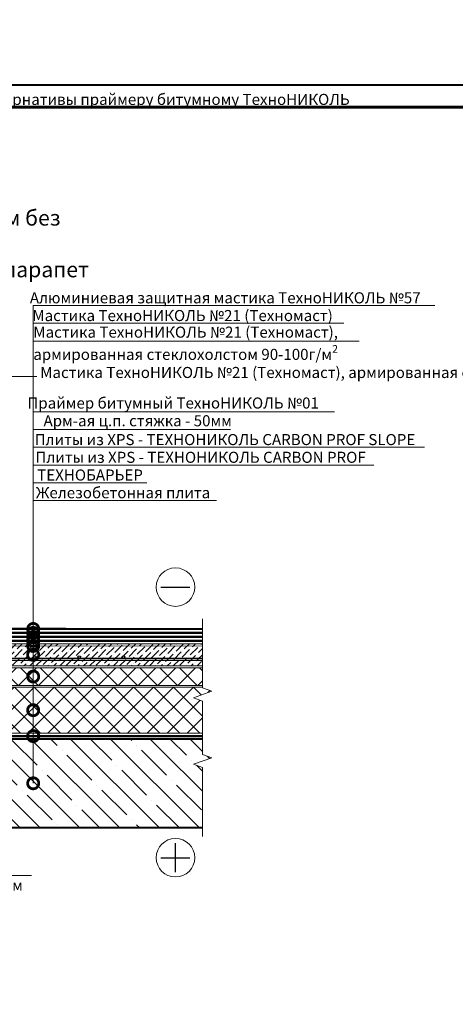
# Model space of a CAD drawing. Units: millimetres. Extents: x -39440 to 110758, y -26903 to 2974.
# Drawn here: x 84903 to 85885, y -5445 to -3222 of the extents above; entities that cross this region are included whole.
import ezdxf
from ezdxf import colors
from ezdxf.entities.mleader import LeaderData, LeaderLine
from ezdxf.enums import TextEntityAlignment as Align
from ezdxf.math import Vec2, Vec3

# ---------------------------------------------------------------- set-up
doc = ezdxf.new("R2010")
doc.units = ezdxf.units.MM
doc.linetypes.add('Штриховая', pattern=[6, 2, -2, 2])
doc.linetypes.add('штриховая 50', pattern=[1, 0.5, -0.5])
doc.layers.get('0').update_dxf_attribs({"lineweight": 30})
for name, color, linetype, lineweight in [('FP-XX-МАРКИ ПОМЕЩЕНИЙ', 250, 'Continuous', 25), ('TN-БЕТОН', 251, 'Continuous', 40), ('TN-ГИДРОИЗОЛЯЦИЯ МАСТИЧНАЯ Армированная', 250, 'Continuous', 15), ('TN-ГИДРОИЗОЛЯЦИЯ МАСТИЧНАЯ Защитная', 254, 'Continuous', 15), ('TN-ГИДРОИЗОЛЯЦИЯ МАСТИЧНАЯ Неармированная', 150, 'Continuous', 15), ('TN-ГРУНТОВКА', 6, 'Continuous', 15), ('TN-ПАРОИЗОЛЯЦИЯ', 94, 'Continuous', 15), ('TN-СИСТЕМА', 243, 'Continuous', 15), ('TN-СТЯЖКА', 252, 'Continuous', 15)]:
    doc.layers.add(name, color=color, linetype=linetype, lineweight=lineweight)
for name, color, linetype, lineweight, true_color in [('TN-АННОТАЦИИ', 7, 'Continuous', 20, 0x000000), ('TN-АННТОТАЦИИ', 7, 'Continuous', 20, 0x000000), ('TN-ТАБЛИЦЫ', 7, 'Continuous', 40, 0x000000)]:
    doc.layers.add(name, color=color, linetype=linetype, lineweight=lineweight, true_color=true_color)
doc.styles.add('TN-Текст', font='isocpeur.ttf')
doc.styles.add('TN-Текст-Аннотативный', font='isocpeur.ttf')
doc.styles.add('ПТС-Текст-Аннотативный', font='isocpeur.ttf')

# ---------------------------------------------------------------- blocks, each defined once
blk = doc.blocks.new('*U98')
at = {"lineweight": 9, "transparency": 33554559}
h = blk.add_hatch(dxfattribs=at)
h.set_pattern_fill('ANSI36', color=256, scale=3)
h.set_pattern_definition([(45, (346.6271511051353, -100.0001230994885), (5.0513940681014, 18.52177824970513), [23.8125, -4.762499999999999, 0, -4.762499999999999])])
h.paths.add_polyline_path([(911.2414349914693, 49.99967638612269), (-3.637978807091714e-12, 50), (0, 0), (911.2414527482351, -0.0003236138867602326)])
at = {"lineweight": 20}
blk.add_lwpolyline([(911.2414349914693, 49.99967638612269), (-3.637978807091714e-12, 50), (0, 0), (911.2414527482351, -0.0003236138867602326)], close=True, dxfattribs=at)
at = {"lineweight": 25}
blk.add_lwpolyline([(8.449697398228218e-14, 12.99999999997946), (911.2414527482354, 12.99987690048148), (911.2414527482349, 16.99987690052256), (-1.997201203217579e-13, 17.00000000002054)], close=True, dxfattribs=at)
for centre in [(19.99999999999958, 20.00000000002054), (119.9999999999996, 20.00000000002054), (219.9999999999996, 20.00000000002054), (319.9999999999996, 20.00000000002054), (419.9999999999996, 20.00000000002054), (519.9999999999995, 20.00000000002054), (619.9999999999997, 20.00000000002054), (719.9999999999995, 20.00000000002054)]:
    blk.add_circle(centre, 3, dxfattribs=at)
blk = doc.blocks.new('*U63')
blk.add_lwpolyline([(0, 0), (420, 0), (420, 297), (0, 297)], close=True)
at = {"const_width": 0.7}
blk.add_lwpolyline([(20, 5), (415, 5), (415, 292), (19.99999999999997, 292)], close=True, dxfattribs=at)
at = {"color": 0, "style": 'TN-Текст', "flags": 8}
for tag, p, height in [('ФОРМА6_001', (341.775, 11.275), 3.5), ('ФОРМАТ', (397, 1.5), 2.5)]:
    blk.add_attdef(tag, p, '', height=height, dxfattribs=at)
blk.add_attdef('ЛИСТ__', text='', height=2.5, dxfattribs=at).set_placement((410, 9.499999999999954), align=Align.MIDDLE_CENTER)
blk = doc.blocks.new('*U122')
at = {"lineweight": 9, "transparency": 33554559}
h = blk.add_hatch(dxfattribs=at)
h.set_pattern_fill('ANSI37', color=256, scale=10)
h.set_pattern_definition([(45, (-85.09928330348642, 7.999715578398562), (-22.45064030267288, 22.45064030267288), []), (135, (-85.09928330348642, 7.999715578398562), (-22.45064030267288, -22.45064030267288), [])])
h.paths.add_polyline_path([(914.9007166965063, 107.9997155783986), (-7.254520844736517e-12, 108.0000034251125), (0, 4), (914.9007166965135, 3.99971215328601)])
at = {"lineweight": 20}
blk.add_lwpolyline([(914.9007166965063, 107.9997155783986), (-7.254520844736517e-12, 108.0000034251125), (0, 4), (914.9007166965135, 3.99971215328601)], close=True, dxfattribs=at)
blk = doc.blocks.new('*U92')
at = {"layer": 'TN-БЕТОН', "lineweight": 13}
h = blk.add_hatch(dxfattribs=at)
h.set_pattern_fill('ANSI35', color=256, scale=10)
h.set_pattern_definition([(45, (0, 426.6404297840527), (-44.90128060534577, 44.90128060534577), []), (45, (44.90130000000001, 426.6404297840527), (-44.90128060534577, 44.90128060534577), [79.375, -15.875, 0, -15.875])])
h.paths.add_polyline_path([(0, 0), (200, 0), (199.9999999999999, 1126.640429784053), (-5.684341886080801e-14, 1126.640429784053)])
at = {"layer": 'TN-БЕТОН'}
blk.add_lwpolyline([(0, 0), (200, 0), (199.9999999999999, 1126.640429784053), (-5.684341886080801e-14, 1126.640429784053)], close=True, dxfattribs=at)
blk = doc.blocks.new('*U220')
at = {"lineweight": 0}
blk.add_wipeout([(727.5985030393285, 66.8154627743096), (727.5985030394859, -1353.3274717664785), (521.5376965802034, -1428.3274717664356), (933.6593094964401, -1578.3274717664349), (727.5985030394868, -1653.3274717664353), (727.5985030406564, -2856.668043488139), (521.5376965813748, -2931.66804348814), (933.6593094976106, -3081.6680434881), (727.5985030406573, -3156.66804348814), (727.5985030395022, -4589.089915182313), (2.4556356947869062e-11, -4589.089915181732), (1.546140993013978e-11, -3156.6680434885243), (206.06080645805196, -3081.6680434881573), (-206.06080645810198, -2931.668043488101), (1.4551915228366852e-11, -2856.668043488489), (7.275957614183426e-12, -1653.3274717664792), (206.06080645705333, -1578.327471766417), (-206.06080645927432, -1428.3274717664797), (6.366462912410498e-12, -1353.327471766435), (-9.094947017729282e-13, 66.81546277430958)], dxfattribs=at).dxf.layer = 'FP-XX-МАРКИ ПОМЕЩЕНИЙ'
at = {"linetype": 'Continuous'}
blk.add_lwpolyline([(2.484637008686261e-11, -4709.995515254574), (1.658470745833279e-11, -3156.668043488522), (1.180737925727681e-09, -3156.668043488099), (206.060806458052, -3081.668043488116), (-206.060806458101, -2931.6680434881), (1.180541518296484e-09, -2856.668043488099), (1.638830002713573e-11, -2856.668043488522), (8.355553481692833e-12, -1653.327471766479), (206.0608064570525, -1578.327471766459), (-206.0608064592734, -1428.327471766479), (8.159146050496159e-12, -1353.327471766479), (-1.025165780341708e-13, 200)], dxfattribs=at)
blk = doc.blocks.new('_DotSmall')
at = {"color": 0, "linetype": 'ByBlock', "const_width": 0.5}
blk.add_lwpolyline([(-0.0625, 0, 1), (0.0625, 0, 1)], format="xyb", close=True, dxfattribs=at)
blk = doc.blocks.new('*U217')
at = {"lineweight": 9, "transparency": 33554559}
h = blk.add_hatch(dxfattribs=at)
h.set_pattern_fill('ANSI37', color=256, scale=10)
h.set_pattern_definition([(45, (-98.2585574133534, -56.00031261420959), (-22.45064030267288, 22.45064030267288), []), (135, (-98.2585574133534, -56.00031261420959), (-22.45064030267288, -22.45064030267288), [])])
h.paths.add_polyline_path([(901.7414425866393, 43.99968738579039), (-7.302693293174982e-12, 43.99996828336647), (0, 4), (901.7414425866466, 3.999719102423928)])
at = {"lineweight": 20}
blk.add_lwpolyline([(901.7414425866393, 43.99968738579039), (-7.302693293174982e-12, 43.99996828336647), (0, 4), (901.7414425866466, 3.999719102423928)], close=True, dxfattribs=at)

msp = doc.modelspace()

# ---------------------------------------------------------------- linework, layer by layer
at = {"color": 5, "lineweight": 30}
msp.add_lwpolyline([(85221.53918028886, -4503.318327229572), (85286.84927552116, -4503.318327229572)], dxfattribs=at)
at = {"color": 1, "lineweight": 30}
for points in [[(85254.19422790503, -5146.847113160999), (85254.19422790503, -5081.537017928698)], [(85221.53918028886, -5114.192065544848), (85286.84927552116, -5114.192065544848)]]:
    msp.add_lwpolyline(points, dxfattribs=at)
at = {"color": 5, "lineweight": 13}
msp.add_circle((85254.19422790503, -4503.318327229572), 43.49881018218002, dxfattribs=at)
at = {"color": 1, "lineweight": 13}
msp.add_circle((85254.19422790503, -5114.192065544848), 43.49881018218002, dxfattribs=at)
at = {"layer": 'TN-ГРУНТОВКА', "linetype": 'Штриховая', "ltscale": 0.5}
msp.add_lwpolyline([(85328.30637294102, -4636.226920439231, 2, 2, 0), (84578.99386445548, -4636.226920439232, 2, 2, 0), (84422.06493226727, -4479.297988251028, 2, 2, 0), (84422.06493226728, -4095.36646538866, 2, 2, 0), (84414.58426596581, -4087.949264944594, 2, 2, 0), (84213.06493226728, -4064.498544578173, 0, 0, 0)], format="xyseb", dxfattribs=at)
at = {"layer": 'TN-ПАРОИЗОЛЯЦИЯ', "linetype": 'штриховая 50', "ltscale": 10, "const_width": 5}
msp.add_lwpolyline([(84417.06493226734, -4839.726938340698), (85315.54121964502, -4839.726938340698)], dxfattribs=at)

# ---------------------------------------------------------------- block references
at = {"rotation": 270}
msp.add_blockref('*U92', (84213.06493226734, -4846.226938340837), dxfattribs=at)
at = {"layer": 'TN-СИСТЕМА', "ltscale": 100}
for name, p in [('*U217', (84426.06493698826, -4729.226906084916)), ('*U122', (84426.06493698824, -4837.226937801535))]:
    msp.add_blockref(name, p, dxfattribs=at)
at = {"layer": 'TN-СТЯЖКА', "rotation": 2.034774631500635e-05}
msp.add_blockref('*U98', (84417.0649500241, -4681.226920439231), dxfattribs=at)
at = {"layer": 'TN-ТАБЛИЦЫ', "color": 7, "xscale": 10, "yscale": 10, "zscale": 10}
msp.add_blockref('*U63', (83639.08307529723, -6340.000000000002), dxfattribs=at)

# ---------------------------------------------------------------- texts
at = {"layer": 'TN-АННОТАЦИИ', "color": 0, "insert": (83904.25340800361, -2723.098215955295), "char_height": 25, "attachment_point": 1, "style": 'TN-Текст-Аннотативный'}
msp.add_mtext_dynamic_manual_height_columns('\\A1;\\pi-75,l100,t100;1.^IКрепежный элемент (костыль) крепить к стяжке. Шаг установки костылей принять не более 600мм.\\P2.^IДлину секции отлива из оцинкованной стали принять не более 4м. Нахлест секций принять не менее 150мм.\\P{\\A0;3.^IВ качестве альтернативы праймеру битумному ТехноНИКОЛЬ №01 рекомендуется применение праймера полимерного ТЕХНОНИКОЛЬ №08 Быстросохнущего}', width=1752.212052201503, gutter_width=20358.2008057565, heights=[0], dxfattribs=at)
at = {"layer": 'TN-АННТОТАЦИИ', "char_height": 35, "attachment_point": 1, "style": 'ПТС-Текст-Аннотативный'}
for s, width, heights, insert in [('\\pi19.96551;{\\fISOCPEUR|b1|i0|c204|p34;Примыкание к вертикальным поверхностям без утепления вертикали.\\P\\pi162.15629;\\C0;Для шероховатой поверхности (бетон, каменная кладка)}', 1582.003732439422, [106.9240379810095], (81688.52816396506, -3575.245486415493)), ('\\pi119.64465;{\\fISOCPEUR|b1|i0|c204|p34;Примыкание к парапету высотой не более 600 мм без \\P\\pi122.34705;утепления и с заведением гидроизоляции на парапет }', 1434.431735206148, [0], (84052.81648793802, -3593.877598312503))]:
    msp.add_mtext_dynamic_manual_height_columns(s, width=width, gutter_width=20358.2008057565, heights=heights, dxfattribs=dict(at, insert=insert))

# ---------------------------------------------------------------- leaders
at = {"layer": 'TN-АННОТАЦИИ'}
ml = msp.add_multileader_mtext('Standard', dxfattribs=at)
ml.set_content(' ТЕХНОБАРЬЕР', color=256, style='TN-Текст')
ml.set_leader_properties(color=256, linetype='ByLayer', lineweight=-1)
ml.set_arrow_properties(name='DOTSMALL')
ml.build(insert=Vec2(0, 0))
ml.multileader.update_dxf_attribs({"text_left_attachment_type": 6, "text_right_attachment_type": 6, "dogleg_length": 100, "arrow_head_size": 50, "scale": 10})
ctx = ml.context
ctx.base_point, ctx.scale, ctx.char_height, ctx.arrow_head_size, ctx.landing_gap_size, ctx.plane_origin = Vec3(84941.41332511847, -4267.790939161314), 10, 25, 50, 0, Vec3(82830.56180000158, -5483.434351332729)
ctx.left_attachment, ctx.right_attachment, ctx.text_align_type = 6, 6, 1
notes = []
notes.append((ctx, [(1, (1, 1, 0), (84933.23400602401, -4267.790939161314), (1, 0), 8.179319094457314, [(1, [(84933.23400602401, -4839.726938340698)], 0, [])])]))
ctx.mtext.insert, ctx.mtext.alignment, ctx.mtext.line_spacing_style, ctx.mtext.flow_direction = Vec3(85057.66332511847, -4237.790939161314), 2, 2, 5
ml = msp.add_multileader_mtext('Standard', dxfattribs=at)
ml.set_content('выкружка из ц.п.\\Pраствора 150х150мм', color=256, style='TN-Текст')
ml.set_leader_properties(color=256, linetype='ByLayer', lineweight=-1)
ml.set_arrow_properties(name='DOTSMALL')
ml.build(insert=Vec2(0, 0))
ml.multileader.update_dxf_attribs({"text_left_attachment_type": 6, "text_right_attachment_type": 6, "dogleg_length": 100, "arrow_head_size": 50, "scale": 10})
ctx = ml.context
ctx.base_point, ctx.scale, ctx.char_height, ctx.arrow_head_size, ctx.landing_gap_size, ctx.plane_origin = Vec3(84583.85873464706, -5154.720145735553), 10, 25, 50, 0, Vec3(82764.55344364069, -5616.437608557271)
ctx.left_attachment, ctx.right_attachment, ctx.text_align_type = 6, 6, 1
notes.append((ctx, [(1, (1, 1, 0), (84575.6794155526, -5154.720145735553), (1, 0), 8.179319094457314, [(0, [(84477.72897401544, -4580.503431124887), (84477.72897401544, -4798.501250268089), (84575.6794155526, -4798.501250268089)], 0, [])])]))
ctx.mtext.insert, ctx.mtext.alignment, ctx.mtext.line_spacing_style, ctx.mtext.flow_direction = Vec3(84738.85873464706, -5122.220145735553), 2, 2, 5
for ctx, leaders in notes:
    for number, flags, end, landing, length, lines in leaders:
        leader = LeaderData()
        leader.index, (leader.has_last_leader_line, leader.has_dogleg_vector, leader.attachment_direction) = number, flags
        leader.last_leader_point, leader.dogleg_vector, leader.dogleg_length = Vec3(end), Vec3(landing), length
        for number, points, colour, breaks in lines:
            line = LeaderLine()
            line.index, line.vertices, line.color, line.breaks = number, Vec3.list(points), colors.encode_raw_color(colour), breaks
            leader.lines.append(line)
        ctx.leaders.append(leader)

# ---------------------------------------------------------------- next in the draw order: block references
at = {"layer": 'TN-АННОТАЦИИ', "xscale": -0.1, "yscale": 0.1, "zscale": 0.1, "rotation": 180}
msp.add_blockref('*U220', (85315.54121964502, -5046.226938340837), dxfattribs=at)

# ---------------------------------------------------------------- next in the draw order: linework, layer by layer
at = {"layer": 'TN-ГИДРОИЗОЛЯЦИЯ МАСТИЧНАЯ Армированная', "linetype": 'штриховая 50', "ltscale": 10, "const_width": 5}
for points in [[(85315.54121964502, -4615.726920439231), (84744.63691131241, -4615.726920439231), (84736.68889670528, -4606.726920439231), (84696.39689368878, -4606.726920439231), (84686.63663564889, -4597.726920439238), (84584.7928543287, -4597.726920439238)], [(85315.54121964502, -4624.726920439231), (84689.36462181663, -4624.726920439231), (84679.60436377673, -4615.726920439238), (84584.7928543287, -4615.726920439238)]]:
    msp.add_lwpolyline(points, dxfattribs=at)
at = {"layer": 'TN-ГИДРОИЗОЛЯЦИЯ МАСТИЧНАЯ Защитная', "linetype": 'штриховая 50', "ltscale": 10, "const_width": 5}
msp.add_lwpolyline([(84197.56493226734, -4097.566379954151), (84197.56493226734, -4032.914262607816), (84428.0480345318, -4060.725384310264), (84451.56493226731, -4083.039513738666), (84451.56493226731, -4454.350766099717), (84567.94108660685, -4570.726920439238), (84697.18504345712, -4570.726920439238), (84706.94530149702, -4579.726920439231), (84748.8662135711, -4579.726920439231), (84756.81422817823, -4588.726920439229), (84786.44970857819, -4588.726920439229), (84795.45017495434, -4597.727386815379), (85315.54234561702, -4597.817480544041)], dxfattribs=at)
at = {"layer": 'TN-ГИДРОИЗОЛЯЦИЯ МАСТИЧНАЯ Неармированная', "linetype": 'штриховая 50', "ltscale": 10, "const_width": 5}
msp.add_lwpolyline([(85315.54121964502, -4606.726920439231), (84748.69601693435, -4606.726920439231), (84740.74800232722, -4597.726920439231), (84699.91302962486, -4597.726920439231), (84690.15277158497, -4588.726920439238), (84584.7928543287, -4588.726920439238)], dxfattribs=at)

# ---------------------------------------------------------------- next in the draw order: leaders
at = {"layer": 'TN-АННОТАЦИИ'}
ml = msp.add_multileader_mtext('Standard', dxfattribs=at)
ml.set_content(' Алюминиевая защитная мастика ТехноНИКОЛЬ №57', color=256, style='TN-Текст')
ml.set_leader_properties(color=256, linetype='ByLayer', lineweight=-1)
ml.set_arrow_properties(name='DOTSMALL')
ml.build(insert=Vec2(0, 0))
ml.multileader.update_dxf_attribs({"text_left_attachment_type": 6, "text_right_attachment_type": 6, "dogleg_length": 100, "arrow_head_size": 50, "scale": 10})
ctx = ml.context
ctx.base_point, ctx.scale, ctx.char_height, ctx.arrow_head_size, ctx.landing_gap_size, ctx.plane_origin = Vec3(84941.41332511847, -3867.790939161315), 10, 25, 50, 0, Vec3(82830.56180000158, -5163.434351332729)
ctx.left_attachment, ctx.right_attachment, ctx.text_align_type = 6, 6, 1
notes = []
notes.append((ctx, [(1, (1, 1, 0), (84933.23400602401, -3867.790939161315), (1, 0), 8.179319094457314, [(1, [(84933.23400602401, -4597.730518505543)], 0, [])])]))
ctx.mtext.insert, ctx.mtext.alignment, ctx.mtext.line_spacing_style, ctx.mtext.flow_direction = Vec3(85362.66332511847, -3837.790939161315), 2, 2, 5
ml = msp.add_multileader_mtext('Standard', dxfattribs=at)
ml.set_content('\\A1; Мастика ТехноНИКОЛЬ №21 (Техномаст)', color=256, style='TN-Текст')
ml.set_leader_properties(color=256, linetype='ByLayer', lineweight=-1)
ml.set_arrow_properties(name='DOTSMALL')
ml.build(insert=Vec2(0, 0))
ml.multileader.update_dxf_attribs({"text_left_attachment_type": 6, "text_right_attachment_type": 6, "dogleg_length": 100, "arrow_head_size": 50, "scale": 10})
ctx = ml.context
ctx.base_point, ctx.scale, ctx.char_height, ctx.arrow_head_size, ctx.landing_gap_size, ctx.plane_origin = Vec3(84941.41332511847, -3907.790939161315), 10, 25, 50, 0, Vec3(82830.56180000158, -5203.434351332729)
ctx.left_attachment, ctx.right_attachment, ctx.text_align_type = 6, 6, 1
notes.append((ctx, [(1, (1, 1, 0), (84933.23400602401, -3907.790939161315), (1, 0), 8.179319094457314, [(1, [(84933.23400602401, -4606.730518505543)], 0, [])])]))
ctx.mtext.insert, ctx.mtext.alignment, ctx.mtext.line_spacing_style, ctx.mtext.flow_direction = Vec3(85266.41332511847, -3877.790939161315), 2, 2, 5
ml = msp.add_multileader_mtext('Standard', dxfattribs=at)
ml.set_content('\\A1; Мастика ТехноНИКОЛЬ №21 (Техномаст), \\P армированная стеклохолстом 90-100г/м{\\H0.7x;\\S2^ ;}', color=256, style='TN-Текст')
ml.set_leader_properties(color=256, linetype='ByLayer', lineweight=-1)
ml.set_arrow_properties(name='DOTSMALL')
ml.build(insert=Vec2(0, 0))
ml.multileader.update_dxf_attribs({"text_left_attachment_type": 6, "text_right_attachment_type": 6, "dogleg_length": 100, "arrow_head_size": 50, "scale": 10})
ctx = ml.context
ctx.base_point, ctx.scale, ctx.char_height, ctx.arrow_head_size, ctx.landing_gap_size, ctx.plane_origin = Vec3(84941.41332511847, -3947.790939161315), 10, 25, 50, 0, Vec3(82830.56180000158, -5243.434351332729)
ctx.left_attachment, ctx.right_attachment, ctx.text_align_type = 6, 6, 1
notes.append((ctx, [(1, (1, 1, 0), (84933.23400602401, -3947.790939161315), (1, 0), 8.179319094457314, [(1, [(84933.23400602401, -4615.730518505543)], 0, [])])]))
ctx.mtext.insert, ctx.mtext.alignment, ctx.mtext.line_spacing_style, ctx.mtext.flow_direction = Vec3(85273.28832511847, -3915.290939161315), 2, 2, 5
ml = msp.add_multileader_mtext('Standard', dxfattribs=at)
ml.set_content('\\A1; Мастика ТехноНИКОЛЬ №21 (Техномаст), армированная стеклосеткой 40г/м{\\H0.7x;\\S2^ ;}/ с ячейкой 2,5 мм', color=256, style='TN-Текст')
ml.set_leader_properties(color=256, linetype='ByLayer', lineweight=-1)
ml.set_arrow_properties(name='DOTSMALL')
ml.build(insert=Vec2(0, 0))
ml.multileader.update_dxf_attribs({"text_left_attachment_type": 6, "text_right_attachment_type": 6, "dogleg_length": 100, "arrow_head_size": 50, "scale": 10})
ctx = ml.context
ctx.base_point, ctx.scale, ctx.char_height, ctx.arrow_head_size, ctx.landing_gap_size, ctx.plane_origin = Vec3(84941.41332511847, -4027.790939161315), 10, 25, 50, 0, Vec3(82830.56180000158, -5323.434351332729)
ctx.left_attachment, ctx.right_attachment = 6, 6
notes.append((ctx, [(1, (1, 1, 0), (84933.23400602401, -4027.790939161315), (1, 0), 8.179319094457314, [(1, [(84933.23400602401, -4624.730518505543)], 0, [])])]))
ctx.mtext.insert, ctx.mtext.width, ctx.mtext.line_spacing_style, ctx.mtext.flow_direction = Vec3(84941.41332511847, -3997.790939161315), 903.4065913129016, 2, 5
ml = msp.add_multileader_mtext('Standard', dxfattribs=at)
ml.set_content(' {\\C7;Праймер битумный ТехноНИКОЛЬ №01}', color=256, style='TN-Текст')
ml.set_leader_properties(color=256, linetype='ByLayer', lineweight=-1)
ml.set_arrow_properties(name='DOTSMALL')
ml.build(insert=Vec2(0, 0))
ml.multileader.update_dxf_attribs({"text_left_attachment_type": 6, "text_right_attachment_type": 6, "dogleg_length": 100, "arrow_head_size": 50, "scale": 10})
ctx = ml.context
ctx.base_point, ctx.scale, ctx.char_height, ctx.arrow_head_size, ctx.landing_gap_size, ctx.plane_origin = Vec3(84941.41332511847, -4107.790939161314), 10, 25, 50, 0, Vec3(82830.56180000158, -5323.434351332729)
ctx.left_attachment, ctx.right_attachment, ctx.text_align_type = 6, 6, 1
notes.append((ctx, [(1, (1, 1, 0), (84933.23400602401, -4107.790939161314), (1, 0), 8.179319094457314, [(1, [(84933.23400602401, -4636.226920439231)], 0, [])])]))
ctx.mtext.insert, ctx.mtext.alignment, ctx.mtext.line_spacing_style, ctx.mtext.flow_direction = Vec3(85245.16332511847, -4075.290939161315), 2, 2, 5
ml = msp.add_multileader_mtext('Standard', dxfattribs=at)
ml.set_content(' Арм-ая ц.п. стяжка - 50мм', color=256, style='TN-Текст')
ml.set_leader_properties(color=256, linetype='ByLayer', lineweight=-1)
ml.set_arrow_properties(name='DOTSMALL')
ml.build(insert=Vec2(0, 0))
ml.multileader.update_dxf_attribs({"text_left_attachment_type": 6, "text_right_attachment_type": 6, "dogleg_length": 100, "arrow_head_size": 50, "scale": 10})
ctx = ml.context
ctx.base_point, ctx.scale, ctx.char_height, ctx.arrow_head_size, ctx.landing_gap_size, ctx.plane_origin = Vec3(84941.41332511847, -4147.790939161314), 10, 25, 50, 0, Vec3(82830.56180000158, -5363.434351332729)
ctx.left_attachment, ctx.right_attachment, ctx.text_align_type = 6, 6, 1
notes.append((ctx, [(1, (1, 1, 0), (84933.23400602401, -4147.790939161314), (1, 0), 8.179319094457314, [(1, [(84933.23400602401, -4656.230718748804)], 0, [])])]))
ctx.mtext.insert, ctx.mtext.alignment, ctx.mtext.line_spacing_style, ctx.mtext.flow_direction = Vec3(85165.16332511847, -4115.290939161314), 2, 2, 5
ml = msp.add_multileader_mtext('Standard', dxfattribs=at)
ml.set_content(' Плиты из XPS - ТЕХНОНИКОЛЬ CARBON PROF SLOPE', color=256, style='TN-Текст')
ml.set_leader_properties(color=256, linetype='ByLayer', lineweight=-1)
ml.set_arrow_properties(name='DOTSMALL')
ml.build(insert=Vec2(0, 0))
ml.multileader.update_dxf_attribs({"text_left_attachment_type": 6, "text_right_attachment_type": 6, "dogleg_length": 100, "arrow_head_size": 50, "scale": 10})
ctx = ml.context
ctx.base_point, ctx.scale, ctx.char_height, ctx.arrow_head_size, ctx.landing_gap_size, ctx.plane_origin = Vec3(84941.41332511847, -4187.790939161314), 10, 25, 50, 0, Vec3(82830.56180000158, -5403.434351332729)
ctx.left_attachment, ctx.right_attachment, ctx.text_align_type = 6, 6, 1
notes.append((ctx, [(1, (1, 1, 0), (84933.23400602401, -4187.790939161314), (1, 0), 8.179319094457314, [(1, [(84933.23400602401, -4705.227079929275)], 0, [])])]))
ctx.mtext.insert, ctx.mtext.alignment, ctx.mtext.line_spacing_style, ctx.mtext.flow_direction = Vec3(85362.03832511847, -4157.790939161314), 2, 2, 5
ml = msp.add_multileader_mtext('Standard', dxfattribs=at)
ml.set_content(' Плиты из XPS - ТЕХНОНИКОЛЬ CARBON PROF', color=256, style='TN-Текст')
ml.set_leader_properties(color=256, linetype='ByLayer', lineweight=-1)
ml.set_arrow_properties(name='DOTSMALL')
ml.build(insert=Vec2(0, 0))
ml.multileader.update_dxf_attribs({"text_left_attachment_type": 6, "text_right_attachment_type": 6, "dogleg_length": 100, "arrow_head_size": 50, "scale": 10})
ctx = ml.context
ctx.base_point, ctx.scale, ctx.char_height, ctx.arrow_head_size, ctx.landing_gap_size, ctx.plane_origin = Vec3(84941.41332511847, -4227.790939161314), 10, 25, 50, 0, Vec3(82830.56180000158, -5443.434351332729)
ctx.left_attachment, ctx.right_attachment, ctx.text_align_type = 6, 6, 1
notes.append((ctx, [(1, (1, 1, 0), (84933.23400602401, -4227.790939161314), (1, 0), 8.179319094457314, [(1, [(84933.23400602401, -4781.227094014077)], 0, [])])]))
ctx.mtext.insert, ctx.mtext.alignment, ctx.mtext.line_spacing_style, ctx.mtext.flow_direction = Vec3(85307.03832511847, -4197.790939161314), 2, 2, 5
ml = msp.add_multileader_mtext('Standard', dxfattribs=at)
ml.set_content(' {\\C7;Железобетонная плита}', color=256, style='TN-Текст')
ml.set_leader_properties(color=256, linetype='ByLayer', lineweight=-1)
ml.set_arrow_properties(name='DOTSMALL')
ml.build(insert=Vec2(0, 0))
ml.multileader.update_dxf_attribs({"text_left_attachment_type": 6, "text_right_attachment_type": 6, "dogleg_length": 100, "arrow_head_size": 50, "scale": 10})
ctx = ml.context
ctx.base_point, ctx.scale, ctx.char_height, ctx.arrow_head_size, ctx.landing_gap_size, ctx.plane_origin = Vec3(84941.41332511847, -4307.790939161314), 10, 25, 50, 0, Vec3(82830.56180000158, -5523.434351332729)
ctx.left_attachment, ctx.right_attachment, ctx.text_align_type = 6, 6, 1
notes.append((ctx, [(1, (1, 1, 0), (84933.23400602401, -4307.790939161314), (1, 0), 8.179319094457314, [(1, [(84933.23400602401, -4946.226938340837)], 0, [])])]))
ctx.mtext.insert, ctx.mtext.alignment, ctx.mtext.line_spacing_style, ctx.mtext.flow_direction = Vec3(85132.03832511847, -4277.790939161314), 2, 2, 5
for ctx, leaders in notes:
    for number, flags, end, landing, length, lines in leaders:
        leader = LeaderData()
        leader.index, (leader.has_last_leader_line, leader.has_dogleg_vector, leader.attachment_direction) = number, flags
        leader.last_leader_point, leader.dogleg_vector, leader.dogleg_length = Vec3(end), Vec3(landing), length
        for number, points, colour, breaks in lines:
            line = LeaderLine()
            line.index, line.vertices, line.color, line.breaks = number, Vec3.list(points), colors.encode_raw_color(colour), breaks
            leader.lines.append(line)
        ctx.leaders.append(leader)

doc.saveas('drawing.dxf')
